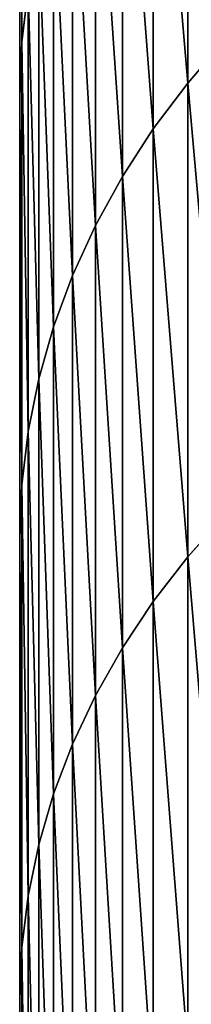
# Model space of a CAD drawing. Units: millimetres. Extents: x 0 to 72, y -61 to 61.
# Drawn here: x 30 to 31, y 45 to 48 of the extents above; entities that cross this region are included whole.
import ezdxf

# ---------------------------------------------------------------- set-up
doc = ezdxf.new("R2010")
doc.units = ezdxf.units.MM
doc.layers.get('0').update_dxf_attribs({"true_color": 0x000000})

# ---------------------------------------------------------------- blocks, each defined once
blk = doc.blocks.new('EBL-4062')
for p, q in [((30.3059, 108.9121, 95.9367), (30.3059, 110.0863, 94.2597)), ((30.3059, 110.0863, 28.6654), (30.3059, 108.9121, 26.9884)), ((30.767, 108.7984, 98.4453), (30.767, 110.0602, 96.7708)), ((30.767, 110.0602, 26.1543), (30.767, 108.7984, 24.4797)), ((30.3, 108.7597, 95.826), (30.3, 109.9302, 94.1544)), ((30.3, 109.9302, 28.7707), (30.3, 108.7597, 27.0991)), ((30.6711, 108.6705, 98.3455), (30.6711, 109.929, 96.6755)), ((30.6711, 109.929, 26.2496), (30.6711, 108.6705, 24.5796)), ((30.5855, 108.5382, 98.2421), (30.5855, 109.7931, 96.5768)), ((30.5855, 109.7931, 26.3483), (30.5855, 108.5382, 24.683)), ((30.5107, 108.4019, 98.1356), (30.5107, 109.6532, 96.4751)), ((30.5107, 109.6532, 26.45), (30.5107, 108.4019, 24.7895)), ((30.4468, 108.2622, 98.0264), (30.4468, 109.5097, 96.3709)), ((30.4468, 109.5097, 26.5542), (30.4468, 108.2622, 24.8987)), ((30.3943, 108.1196, 97.915), (30.3943, 109.3633, 96.2645)), ((30.3943, 109.3633, 26.6606), (30.3943, 108.1196, 25.0101)), ((30.3531, 107.9746, 97.8018), (30.3531, 109.2145, 96.1564)), ((30.3531, 109.2145, 26.7687), (30.3531, 107.9746, 25.1233)), ((30.3237, 109.0639, 96.047), (30.3059, 108.9121, 95.9367)), ((30.3237, 109.0639, 26.8781), (30.3059, 108.9121, 26.9884)), ((30.3237, 107.8279, 97.6872), (30.3237, 109.0639, 96.047)), ((30.3237, 109.0639, 26.8781), (30.3237, 107.8279, 25.2379)), ((30.3059, 108.9121, 95.9367), (30.3, 108.7597, 95.826)), ((30.3059, 108.9121, 26.9884), (30.3, 108.7597, 27.0991)), ((30.3059, 107.6801, 97.5716), (30.3059, 108.9121, 95.9367)), ((30.3059, 108.9121, 26.9884), (30.3059, 107.6801, 25.3534)), ((30.8729, 108.9212, 98.5413), (30.767, 108.7984, 98.4453)), ((30.8729, 108.9212, 24.3838), (30.767, 108.7984, 24.4797)), ((30.767, 108.7984, 98.4453), (30.6711, 108.6705, 98.3455)), ((30.767, 108.7984, 24.4797), (30.6711, 108.6705, 24.5796)), ((30.767, 107.4788, 100.0748), (30.767, 108.7984, 98.4453)), ((30.767, 108.7984, 24.4797), (30.767, 107.4788, 22.8503)), ((30.3, 107.5316, 97.4557), (30.3, 108.7597, 95.826)), ((30.3, 108.7597, 27.0991), (30.3, 107.5316, 25.4694)), ((30.6711, 108.6705, 98.3455), (30.5855, 108.5382, 98.2421)), ((30.6711, 108.6705, 24.5796), (30.5855, 108.5382, 24.683)), ((30.6711, 107.3546, 99.9705), (30.6711, 108.6705, 98.3455)), ((30.6711, 108.6705, 24.5796), (30.6711, 107.3546, 22.9545)), ((30.5855, 108.5382, 98.2421), (30.5107, 108.4019, 98.1356)), ((30.5855, 108.5382, 24.683), (30.5107, 108.4019, 24.7895)), ((30.5855, 107.2259, 99.8626), (30.5855, 108.5382, 98.2421)), ((30.5855, 108.5382, 24.683), (30.5855, 107.2259, 23.0625)), ((30.5107, 108.4019, 98.1356), (30.4468, 108.2622, 98.0264)), ((30.5107, 108.4019, 24.7895), (30.4468, 108.2622, 24.8987)), ((30.5107, 107.0934, 99.7514), (30.5107, 108.4019, 98.1356)), ((30.5107, 108.4019, 24.7895), (30.5107, 107.0934, 23.1737)), ((30.4468, 108.2622, 98.0264), (30.3943, 108.1196, 97.915)), ((30.4468, 108.2622, 24.8987), (30.3943, 108.1196, 25.0101)), ((30.4468, 106.9576, 99.6374), (30.4468, 108.2622, 98.0264)), ((30.4468, 108.2622, 24.8987), (30.4468, 106.9576, 23.2876)), ((30.3943, 108.1196, 97.915), (30.3531, 107.9746, 97.8018)), ((30.3943, 108.1196, 25.0101), (30.3531, 107.9746, 25.1233)), ((30.3943, 106.819, 99.5211), (30.3943, 108.1196, 97.915)), ((30.3943, 108.1196, 25.0101), (30.3943, 106.819, 23.404)), ((30.3531, 107.9746, 97.8018), (30.3237, 107.8279, 97.6872)), ((30.3531, 107.9746, 25.1233), (30.3237, 107.8279, 25.2379)), ((30.3531, 106.6781, 99.4029), (30.3531, 107.9746, 97.8018)), ((30.3531, 107.9746, 25.1233), (30.3531, 106.6781, 23.5222)), ((30.3237, 107.8279, 97.6872), (30.3059, 107.6801, 97.5716)), ((30.3237, 107.8279, 25.2379), (30.3059, 107.6801, 25.3534)), ((30.3237, 106.5355, 99.2832), (30.3237, 107.8279, 97.6872)), ((30.3237, 107.8279, 25.2379), (30.3237, 106.5355, 23.6419)), ((30.3059, 107.6801, 97.5716), (30.3, 107.5316, 97.4557)), ((30.3059, 107.6801, 25.3534), (30.3, 107.5316, 25.4694)), ((30.3059, 106.3917, 99.1626), (30.3059, 107.6801, 97.5716)), ((30.3059, 107.6801, 25.3534), (30.3059, 106.3917, 23.7625)), ((30.8729, 107.5982, 100.175), (30.767, 107.4788, 100.0748)), ((30.8729, 107.5982, 22.7501), (30.767, 107.4788, 22.8503)), ((30.3, 106.2474, 99.0415), (30.3, 107.5316, 97.4557)), ((30.3, 107.5316, 25.4694), (30.3, 106.2474, 23.8835)), ((30.767, 107.4788, 100.0748), (30.6711, 107.3546, 99.9705)), ((30.767, 107.4788, 22.8503), (30.6711, 107.3546, 22.9545)), ((30.767, 106.1033, 101.6572), (30.767, 107.4788, 100.0748)), ((30.767, 107.4788, 22.8503), (30.767, 106.1033, 21.2678)), ((30.6711, 107.3546, 99.9705), (30.5855, 107.2259, 99.8626)), ((30.6711, 107.3546, 22.9545), (30.5855, 107.2259, 23.0625)), ((30.6711, 105.9827, 101.5487), (30.6711, 107.3546, 99.9705)), ((30.6711, 107.3546, 22.9545), (30.6711, 105.9827, 21.3764)), ((30.5855, 107.2259, 99.8626), (30.5107, 107.0934, 99.7514)), ((30.5855, 107.2259, 23.0625), (30.5107, 107.0934, 23.1737)), ((30.5855, 105.8579, 101.4363), (30.5855, 107.2259, 99.8626)), ((30.5855, 107.2259, 23.0625), (30.5855, 105.8579, 21.4888)), ((30.5107, 107.0934, 99.7514), (30.4468, 106.9576, 99.6374)), ((30.5107, 107.0934, 23.1737), (30.4468, 106.9576, 23.2876)), ((30.5107, 105.7294, 101.3206), (30.5107, 107.0934, 99.7514)), ((30.5107, 107.0934, 23.1737), (30.5107, 105.7294, 21.6045)), ((30.4468, 106.9576, 99.6374), (30.3943, 106.819, 99.5211)), ((30.4468, 106.9576, 23.2876), (30.3943, 106.819, 23.404)), ((30.4468, 105.5976, 101.2019), (30.4468, 106.9576, 99.6374)), ((30.4468, 106.9576, 23.2876), (30.4468, 105.5976, 21.7231)), ((30.3943, 106.819, 99.5211), (30.3531, 106.6781, 99.4029)), ((30.3943, 106.819, 23.404), (30.3531, 106.6781, 23.5222)), ((30.3943, 105.4631, 101.0808), (30.3943, 106.819, 99.5211)), ((30.3943, 106.819, 23.404), (30.3943, 105.4631, 21.8442)), ((30.3531, 106.6781, 99.4029), (30.3237, 106.5355, 99.2832)), ((30.3531, 106.6781, 23.5222), (30.3237, 106.5355, 23.6419)), ((30.3531, 105.3264, 100.9578), (30.3531, 106.6781, 99.4029)), ((30.3531, 106.6781, 23.5222), (30.3531, 105.3264, 21.9673)), ((30.3237, 106.5355, 99.2832), (30.3059, 106.3917, 99.1626)), ((30.3237, 106.5355, 23.6419), (30.3059, 106.3917, 23.7625)), ((30.3237, 105.1881, 100.8332), (30.3237, 106.5355, 99.2832)), ((30.3237, 106.5355, 23.6419), (30.3237, 105.1881, 22.0919)), ((30.3059, 106.3917, 99.1626), (30.3, 106.2474, 99.0415)), ((30.3059, 106.3917, 23.7625), (30.3, 106.2474, 23.8835)), ((30.3059, 105.0487, 100.7077), (30.3059, 106.3917, 99.1626)), ((30.3059, 106.3917, 23.7625), (30.3059, 105.0487, 22.2174)), ((30.3, 104.9087, 100.5816), (30.3, 106.2474, 99.0415)), ((30.3, 106.2474, 23.8835), (30.3, 104.9087, 22.3435))]:
    blk.add_line(p, q)
mesh = blk.add_polyface()
corners = [(30.3, 102.074, 19.4081), (30.3, 102.074, 103.517), (30.3, 103.517, 102.074), (30.3, 103.517, 20.851), (30.3, 104.9087, 22.3435), (30.3, 104.9087, 100.5816), (30.3, 106.2474, 99.0415), (30.3, 106.2474, 23.8835), (30.3, 107.5316, 97.4557), (30.3, 107.5316, 25.4694), (30.3, 108.7597, 27.0991), (30.3, 108.7597, 95.826), (30.3, 109.9302, 28.7707), (30.3, 109.9302, 94.1544), (30.3, 111.0416, 30.4821), (30.3, 111.0416, 92.443), (30.3, 112.0926, 32.2313), (30.3, 112.0926, 90.6938), (30.3, 113.0819, 88.909), (30.3, 113.0819, 34.016), (30.3, 114.0083, 35.8342), (30.3, 114.0083, 87.0908), (30.3, 114.8707, 85.2414), (30.3, 114.8707, 37.6837), (30.3, 115.6681, 39.5621), (30.3, 115.6681, 83.363), (30.3, 116.3993, 81.4579), (30.3, 116.3993, 41.4672), (30.3, 117.0637, 43.3966), (30.3, 117.0637, 79.5285), (30.3, 117.6603, 45.3481), (30.3, 117.6603, 77.577), (30.3, 118.1885, 47.3192), (30.3, 118.1885, 75.6059), (30.3, 118.6475, 73.6176), (30.3, 118.6475, 49.3075), (30.3, 119.0369, 71.6144), (30.3, 119.0369, 51.3106), (30.3, 119.3561, 69.5989), (30.3, 119.3561, 53.3261), (30.3, 119.6048, 67.5735), (30.3, 119.6048, 55.3515), (30.3, 119.7827, 65.5407), (30.3, 119.7827, 57.3844), (30.3, 119.8895, 59.4222), (30.3, 119.8895, 63.5028), (30.3, 119.9251, 61.4625)]
mesh.append_faces([[corners[k] for k in face] for face in [(44, 45, 46)]], dxfattribs={"vtx0": -1})
mesh.append_faces([[corners[k] for k in face] for face in [(0, 2, 3), (3, 2, 4), (4, 6, 7), (7, 8, 9), (9, 8, 10), (10, 11, 12), (12, 13, 14), (14, 15, 16), (16, 18, 19), (19, 18, 20), (20, 22, 23), (23, 22, 24), (24, 26, 27), (27, 26, 28), (28, 29, 30), (30, 31, 32), (32, 34, 35), (35, 36, 37), (37, 38, 39), (39, 40, 41), (41, 42, 43), (43, 42, 44)]], dxfattribs={"vtx0": -1, "vtx1": -1})
mesh.append_faces([[corners[k] for k in face] for face in [(0, 1, 2), (4, 2, 5), (4, 5, 6), (7, 6, 8), (10, 8, 11), (12, 11, 13), (14, 13, 15), (16, 15, 17), (16, 17, 18), (20, 18, 21), (20, 21, 22), (24, 22, 25), (24, 25, 26), (28, 26, 29), (30, 29, 31), (32, 31, 33), (32, 33, 34), (35, 34, 36), (37, 36, 38), (39, 38, 40), (41, 40, 42), (44, 42, 45)]], dxfattribs={"vtx0": -1, "vtx2": -1})
mesh = blk.add_polyface()
corners = [(30.3237, 109.0639, 96.047), (30.3059, 110.0863, 94.2597), (30.3059, 108.9121, 95.9367), (30.3237, 110.2419, 94.3646)]
mesh.append_faces([[corners[k] for k in face] for face in [(0, 1, 2), (1, 0, 3)]], dxfattribs={"vtx0": -1})
mesh = blk.add_polyface()
corners = [(30.3059, 110.0863, 28.6654), (30.3237, 109.0639, 26.8781), (30.3059, 108.9121, 26.9884), (30.3237, 110.2419, 28.5604)]
mesh.append_faces([[corners[k] for k in face] for face in [(0, 1, 2), (1, 0, 3)]], dxfattribs={"vtx0": -1})
mesh = blk.add_polyface()
corners = [(30.8729, 108.9212, 98.5413), (30.767, 110.0602, 96.7708), (30.767, 108.7984, 98.4453), (30.8729, 110.1863, 96.8624)]
mesh.append_faces([[corners[k] for k in face] for face in [(0, 1, 2), (1, 0, 3)]], dxfattribs={"vtx0": -1})
mesh = blk.add_polyface()
corners = [(30.767, 110.0602, 26.1543), (30.8729, 108.9212, 24.3838), (30.767, 108.7984, 24.4797), (30.8729, 110.1863, 26.0626)]
mesh.append_faces([[corners[k] for k in face] for face in [(0, 1, 2), (1, 0, 3)]], dxfattribs={"vtx0": -1})
mesh = blk.add_polyface()
corners = [(30.3059, 108.9121, 95.9367), (30.3, 109.9302, 94.1544), (30.3, 108.7597, 95.826), (30.3059, 110.0863, 94.2597)]
mesh.append_faces([[corners[k] for k in face] for face in [(0, 1, 2), (1, 0, 3)]], dxfattribs={"vtx0": -1})
mesh = blk.add_polyface()
corners = [(30.3, 109.9302, 28.7707), (30.3059, 108.9121, 26.9884), (30.3, 108.7597, 27.0991), (30.3059, 110.0863, 28.6654)]
mesh.append_faces([[corners[k] for k in face] for face in [(0, 1, 2), (1, 0, 3)]], dxfattribs={"vtx0": -1})
mesh = blk.add_polyface()
corners = [(30.767, 108.7984, 98.4453), (30.6711, 109.929, 96.6755), (30.6711, 108.6705, 98.3455), (30.767, 110.0602, 96.7708)]
mesh.append_faces([[corners[k] for k in face] for face in [(0, 1, 2), (1, 0, 3)]], dxfattribs={"vtx0": -1})
mesh = blk.add_polyface()
corners = [(30.6711, 109.929, 26.2496), (30.767, 108.7984, 24.4797), (30.6711, 108.6705, 24.5796), (30.767, 110.0602, 26.1543)]
mesh.append_faces([[corners[k] for k in face] for face in [(0, 1, 2), (1, 0, 3)]], dxfattribs={"vtx0": -1})
mesh = blk.add_polyface()
corners = [(30.6711, 108.6705, 98.3455), (30.5855, 109.7931, 96.5768), (30.5855, 108.5382, 98.2421), (30.6711, 109.929, 96.6755)]
mesh.append_faces([[corners[k] for k in face] for face in [(0, 1, 2), (1, 0, 3)]], dxfattribs={"vtx0": -1})
mesh = blk.add_polyface()
corners = [(30.5855, 109.7931, 26.3483), (30.6711, 108.6705, 24.5796), (30.5855, 108.5382, 24.683), (30.6711, 109.929, 26.2496)]
mesh.append_faces([[corners[k] for k in face] for face in [(0, 1, 2), (1, 0, 3)]], dxfattribs={"vtx0": -1})
mesh = blk.add_polyface()
corners = [(30.5855, 108.5382, 98.2421), (30.5107, 109.6532, 96.4751), (30.5107, 108.4019, 98.1356), (30.5855, 109.7931, 96.5768)]
mesh.append_faces([[corners[k] for k in face] for face in [(0, 1, 2), (1, 0, 3)]], dxfattribs={"vtx0": -1})
mesh = blk.add_polyface()
corners = [(30.5107, 109.6532, 26.45), (30.5855, 108.5382, 24.683), (30.5107, 108.4019, 24.7895), (30.5855, 109.7931, 26.3483)]
mesh.append_faces([[corners[k] for k in face] for face in [(0, 1, 2), (1, 0, 3)]], dxfattribs={"vtx0": -1})
mesh = blk.add_polyface()
corners = [(30.5107, 108.4019, 98.1356), (30.4468, 109.5097, 96.3709), (30.4468, 108.2622, 98.0264), (30.5107, 109.6532, 96.4751)]
mesh.append_faces([[corners[k] for k in face] for face in [(0, 1, 2), (1, 0, 3)]], dxfattribs={"vtx0": -1})
mesh = blk.add_polyface()
corners = [(30.4468, 109.5097, 26.5542), (30.5107, 108.4019, 24.7895), (30.4468, 108.2622, 24.8987), (30.5107, 109.6532, 26.45)]
mesh.append_faces([[corners[k] for k in face] for face in [(0, 1, 2), (1, 0, 3)]], dxfattribs={"vtx0": -1})
mesh = blk.add_polyface()
corners = [(30.4468, 108.2622, 98.0264), (30.3943, 109.3633, 96.2645), (30.3943, 108.1196, 97.915), (30.4468, 109.5097, 96.3709)]
mesh.append_faces([[corners[k] for k in face] for face in [(0, 1, 2), (1, 0, 3)]], dxfattribs={"vtx0": -1})
mesh = blk.add_polyface()
corners = [(30.3943, 109.3633, 26.6606), (30.4468, 108.2622, 24.8987), (30.3943, 108.1196, 25.0101), (30.4468, 109.5097, 26.5542)]
mesh.append_faces([[corners[k] for k in face] for face in [(0, 1, 2), (1, 0, 3)]], dxfattribs={"vtx0": -1})
mesh = blk.add_polyface()
corners = [(30.3943, 108.1196, 97.915), (30.3531, 109.2145, 96.1564), (30.3531, 107.9746, 97.8018), (30.3943, 109.3633, 96.2645)]
mesh.append_faces([[corners[k] for k in face] for face in [(0, 1, 2), (1, 0, 3)]], dxfattribs={"vtx0": -1})
mesh = blk.add_polyface()
corners = [(30.3531, 109.2145, 26.7687), (30.3943, 108.1196, 25.0101), (30.3531, 107.9746, 25.1233), (30.3943, 109.3633, 26.6606)]
mesh.append_faces([[corners[k] for k in face] for face in [(0, 1, 2), (1, 0, 3)]], dxfattribs={"vtx0": -1})
mesh = blk.add_polyface()
corners = [(30.3531, 107.9746, 97.8018), (30.3237, 109.0639, 96.047), (30.3237, 107.8279, 97.6872), (30.3531, 109.2145, 96.1564)]
mesh.append_faces([[corners[k] for k in face] for face in [(0, 1, 2), (1, 0, 3)]], dxfattribs={"vtx0": -1})
mesh = blk.add_polyface()
corners = [(30.3237, 109.0639, 26.8781), (30.3531, 107.9746, 25.1233), (30.3237, 107.8279, 25.2379), (30.3531, 109.2145, 26.7687)]
mesh.append_faces([[corners[k] for k in face] for face in [(0, 1, 2), (1, 0, 3)]], dxfattribs={"vtx0": -1})
mesh = blk.add_polyface()
corners = [(30.3237, 107.8279, 97.6872), (30.3059, 108.9121, 95.9367), (30.3059, 107.6801, 97.5716), (30.3237, 109.0639, 96.047)]
mesh.append_faces([[corners[k] for k in face] for face in [(0, 1, 2), (1, 0, 3)]], dxfattribs={"vtx0": -1})
mesh = blk.add_polyface()
corners = [(30.3059, 108.9121, 26.9884), (30.3237, 107.8279, 25.2379), (30.3059, 107.6801, 25.3534), (30.3237, 109.0639, 26.8781)]
mesh.append_faces([[corners[k] for k in face] for face in [(0, 1, 2), (1, 0, 3)]], dxfattribs={"vtx0": -1})
mesh = blk.add_polyface()
corners = [(30.3059, 107.6801, 97.5716), (30.3, 108.7597, 95.826), (30.3, 107.5316, 97.4557), (30.3059, 108.9121, 95.9367)]
mesh.append_faces([[corners[k] for k in face] for face in [(0, 1, 2), (1, 0, 3)]], dxfattribs={"vtx0": -1})
mesh = blk.add_polyface()
corners = [(30.3, 108.7597, 27.0991), (30.3059, 107.6801, 25.3534), (30.3, 107.5316, 25.4694), (30.3059, 108.9121, 26.9884)]
mesh.append_faces([[corners[k] for k in face] for face in [(0, 1, 2), (1, 0, 3)]], dxfattribs={"vtx0": -1})
mesh = blk.add_polyface()
corners = [(30.8729, 107.5982, 100.175), (30.767, 108.7984, 98.4453), (30.767, 107.4788, 100.0748), (30.8729, 108.9212, 98.5413)]
mesh.append_faces([[corners[k] for k in face] for face in [(0, 1, 2), (1, 0, 3)]], dxfattribs={"vtx0": -1})
mesh = blk.add_polyface()
corners = [(30.767, 108.7984, 24.4797), (30.8729, 107.5982, 22.7501), (30.767, 107.4788, 22.8503), (30.8729, 108.9212, 24.3838)]
mesh.append_faces([[corners[k] for k in face] for face in [(0, 1, 2), (1, 0, 3)]], dxfattribs={"vtx0": -1})
mesh = blk.add_polyface()
corners = [(30.767, 107.4788, 100.0748), (30.6711, 108.6705, 98.3455), (30.6711, 107.3546, 99.9705), (30.767, 108.7984, 98.4453)]
mesh.append_faces([[corners[k] for k in face] for face in [(0, 1, 2), (1, 0, 3)]], dxfattribs={"vtx0": -1})
mesh = blk.add_polyface()
corners = [(30.6711, 108.6705, 24.5796), (30.767, 107.4788, 22.8503), (30.6711, 107.3546, 22.9545), (30.767, 108.7984, 24.4797)]
mesh.append_faces([[corners[k] for k in face] for face in [(0, 1, 2), (1, 0, 3)]], dxfattribs={"vtx0": -1})
mesh = blk.add_polyface()
corners = [(30.6711, 107.3546, 99.9705), (30.5855, 108.5382, 98.2421), (30.5855, 107.2259, 99.8626), (30.6711, 108.6705, 98.3455)]
mesh.append_faces([[corners[k] for k in face] for face in [(0, 1, 2), (1, 0, 3)]], dxfattribs={"vtx0": -1})
mesh = blk.add_polyface()
corners = [(30.5855, 108.5382, 24.683), (30.6711, 107.3546, 22.9545), (30.5855, 107.2259, 23.0625), (30.6711, 108.6705, 24.5796)]
mesh.append_faces([[corners[k] for k in face] for face in [(0, 1, 2), (1, 0, 3)]], dxfattribs={"vtx0": -1})
mesh = blk.add_polyface()
corners = [(30.5855, 107.2259, 99.8626), (30.5107, 108.4019, 98.1356), (30.5107, 107.0934, 99.7514), (30.5855, 108.5382, 98.2421)]
mesh.append_faces([[corners[k] for k in face] for face in [(0, 1, 2), (1, 0, 3)]], dxfattribs={"vtx0": -1})
mesh = blk.add_polyface()
corners = [(30.5107, 108.4019, 24.7895), (30.5855, 107.2259, 23.0625), (30.5107, 107.0934, 23.1737), (30.5855, 108.5382, 24.683)]
mesh.append_faces([[corners[k] for k in face] for face in [(0, 1, 2), (1, 0, 3)]], dxfattribs={"vtx0": -1})
mesh = blk.add_polyface()
corners = [(30.5107, 107.0934, 99.7514), (30.4468, 108.2622, 98.0264), (30.4468, 106.9576, 99.6374), (30.5107, 108.4019, 98.1356)]
mesh.append_faces([[corners[k] for k in face] for face in [(0, 1, 2), (1, 0, 3)]], dxfattribs={"vtx0": -1})
mesh = blk.add_polyface()
corners = [(30.4468, 108.2622, 24.8987), (30.5107, 107.0934, 23.1737), (30.4468, 106.9576, 23.2876), (30.5107, 108.4019, 24.7895)]
mesh.append_faces([[corners[k] for k in face] for face in [(0, 1, 2), (1, 0, 3)]], dxfattribs={"vtx0": -1})
mesh = blk.add_polyface()
corners = [(30.4468, 106.9576, 99.6374), (30.3943, 108.1196, 97.915), (30.3943, 106.819, 99.5211), (30.4468, 108.2622, 98.0264)]
mesh.append_faces([[corners[k] for k in face] for face in [(0, 1, 2), (1, 0, 3)]], dxfattribs={"vtx0": -1})
mesh = blk.add_polyface()
corners = [(30.3943, 108.1196, 25.0101), (30.4468, 106.9576, 23.2876), (30.3943, 106.819, 23.404), (30.4468, 108.2622, 24.8987)]
mesh.append_faces([[corners[k] for k in face] for face in [(0, 1, 2), (1, 0, 3)]], dxfattribs={"vtx0": -1})
mesh = blk.add_polyface()
corners = [(30.3943, 106.819, 99.5211), (30.3531, 107.9746, 97.8018), (30.3531, 106.6781, 99.4029), (30.3943, 108.1196, 97.915)]
mesh.append_faces([[corners[k] for k in face] for face in [(0, 1, 2), (1, 0, 3)]], dxfattribs={"vtx0": -1})
mesh = blk.add_polyface()
corners = [(30.3531, 107.9746, 25.1233), (30.3943, 106.819, 23.404), (30.3531, 106.6781, 23.5222), (30.3943, 108.1196, 25.0101)]
mesh.append_faces([[corners[k] for k in face] for face in [(0, 1, 2), (1, 0, 3)]], dxfattribs={"vtx0": -1})
mesh = blk.add_polyface()
corners = [(30.3531, 106.6781, 99.4029), (30.3237, 107.8279, 97.6872), (30.3237, 106.5355, 99.2832), (30.3531, 107.9746, 97.8018)]
mesh.append_faces([[corners[k] for k in face] for face in [(0, 1, 2), (1, 0, 3)]], dxfattribs={"vtx0": -1})
mesh = blk.add_polyface()
corners = [(30.3237, 107.8279, 25.2379), (30.3531, 106.6781, 23.5222), (30.3237, 106.5355, 23.6419), (30.3531, 107.9746, 25.1233)]
mesh.append_faces([[corners[k] for k in face] for face in [(0, 1, 2), (1, 0, 3)]], dxfattribs={"vtx0": -1})
mesh = blk.add_polyface()
corners = [(30.3237, 106.5355, 99.2832), (30.3059, 107.6801, 97.5716), (30.3059, 106.3917, 99.1626), (30.3237, 107.8279, 97.6872)]
mesh.append_faces([[corners[k] for k in face] for face in [(0, 1, 2), (1, 0, 3)]], dxfattribs={"vtx0": -1})
mesh = blk.add_polyface()
corners = [(30.3059, 107.6801, 25.3534), (30.3237, 106.5355, 23.6419), (30.3059, 106.3917, 23.7625), (30.3237, 107.8279, 25.2379)]
mesh.append_faces([[corners[k] for k in face] for face in [(0, 1, 2), (1, 0, 3)]], dxfattribs={"vtx0": -1})
mesh = blk.add_polyface()
corners = [(30.3059, 106.3917, 99.1626), (30.3, 107.5316, 97.4557), (30.3, 106.2474, 99.0415), (30.3059, 107.6801, 97.5716)]
mesh.append_faces([[corners[k] for k in face] for face in [(0, 1, 2), (1, 0, 3)]], dxfattribs={"vtx0": -1})
mesh = blk.add_polyface()
corners = [(30.3, 107.5316, 25.4694), (30.3059, 106.3917, 23.7625), (30.3, 106.2474, 23.8835), (30.3059, 107.6801, 25.3534)]
mesh.append_faces([[corners[k] for k in face] for face in [(0, 1, 2), (1, 0, 3)]], dxfattribs={"vtx0": -1})
mesh = blk.add_polyface()
corners = [(30.8729, 106.2191, 101.7615), (30.767, 107.4788, 100.0748), (30.767, 106.1033, 101.6572), (30.8729, 107.5982, 100.175)]
mesh.append_faces([[corners[k] for k in face] for face in [(0, 1, 2), (1, 0, 3)]], dxfattribs={"vtx0": -1})
mesh = blk.add_polyface()
corners = [(30.767, 107.4788, 22.8503), (30.8729, 106.2191, 21.1635), (30.767, 106.1033, 21.2678), (30.8729, 107.5982, 22.7501)]
mesh.append_faces([[corners[k] for k in face] for face in [(0, 1, 2), (1, 0, 3)]], dxfattribs={"vtx0": -1})
mesh = blk.add_polyface()
corners = [(30.767, 106.1033, 101.6572), (30.6711, 107.3546, 99.9705), (30.6711, 105.9827, 101.5487), (30.767, 107.4788, 100.0748)]
mesh.append_faces([[corners[k] for k in face] for face in [(0, 1, 2), (1, 0, 3)]], dxfattribs={"vtx0": -1})
mesh = blk.add_polyface()
corners = [(30.6711, 107.3546, 22.9545), (30.767, 106.1033, 21.2678), (30.6711, 105.9827, 21.3764), (30.767, 107.4788, 22.8503)]
mesh.append_faces([[corners[k] for k in face] for face in [(0, 1, 2), (1, 0, 3)]], dxfattribs={"vtx0": -1})
mesh = blk.add_polyface()
corners = [(30.6711, 105.9827, 101.5487), (30.5855, 107.2259, 99.8626), (30.5855, 105.8579, 101.4363), (30.6711, 107.3546, 99.9705)]
mesh.append_faces([[corners[k] for k in face] for face in [(0, 1, 2), (1, 0, 3)]], dxfattribs={"vtx0": -1})
mesh = blk.add_polyface()
corners = [(30.5855, 107.2259, 23.0625), (30.6711, 105.9827, 21.3764), (30.5855, 105.8579, 21.4888), (30.6711, 107.3546, 22.9545)]
mesh.append_faces([[corners[k] for k in face] for face in [(0, 1, 2), (1, 0, 3)]], dxfattribs={"vtx0": -1})
mesh = blk.add_polyface()
corners = [(30.5855, 105.8579, 101.4363), (30.5107, 107.0934, 99.7514), (30.5107, 105.7294, 101.3206), (30.5855, 107.2259, 99.8626)]
mesh.append_faces([[corners[k] for k in face] for face in [(0, 1, 2), (1, 0, 3)]], dxfattribs={"vtx0": -1})
mesh = blk.add_polyface()
corners = [(30.5107, 107.0934, 23.1737), (30.5855, 105.8579, 21.4888), (30.5107, 105.7294, 21.6045), (30.5855, 107.2259, 23.0625)]
mesh.append_faces([[corners[k] for k in face] for face in [(0, 1, 2), (1, 0, 3)]], dxfattribs={"vtx0": -1})
mesh = blk.add_polyface()
corners = [(30.5107, 105.7294, 101.3206), (30.4468, 106.9576, 99.6374), (30.4468, 105.5976, 101.2019), (30.5107, 107.0934, 99.7514)]
mesh.append_faces([[corners[k] for k in face] for face in [(0, 1, 2), (1, 0, 3)]], dxfattribs={"vtx0": -1})
mesh = blk.add_polyface()
corners = [(30.4468, 106.9576, 23.2876), (30.5107, 105.7294, 21.6045), (30.4468, 105.5976, 21.7231), (30.5107, 107.0934, 23.1737)]
mesh.append_faces([[corners[k] for k in face] for face in [(0, 1, 2), (1, 0, 3)]], dxfattribs={"vtx0": -1})
mesh = blk.add_polyface()
corners = [(30.4468, 105.5976, 101.2019), (30.3943, 106.819, 99.5211), (30.3943, 105.4631, 101.0808), (30.4468, 106.9576, 99.6374)]
mesh.append_faces([[corners[k] for k in face] for face in [(0, 1, 2), (1, 0, 3)]], dxfattribs={"vtx0": -1})
mesh = blk.add_polyface()
corners = [(30.3943, 106.819, 23.404), (30.4468, 105.5976, 21.7231), (30.3943, 105.4631, 21.8442), (30.4468, 106.9576, 23.2876)]
mesh.append_faces([[corners[k] for k in face] for face in [(0, 1, 2), (1, 0, 3)]], dxfattribs={"vtx0": -1})
mesh = blk.add_polyface()
corners = [(30.3943, 105.4631, 101.0808), (30.3531, 106.6781, 99.4029), (30.3531, 105.3264, 100.9578), (30.3943, 106.819, 99.5211)]
mesh.append_faces([[corners[k] for k in face] for face in [(0, 1, 2), (1, 0, 3)]], dxfattribs={"vtx0": -1})
mesh = blk.add_polyface()
corners = [(30.3531, 106.6781, 23.5222), (30.3943, 105.4631, 21.8442), (30.3531, 105.3264, 21.9673), (30.3943, 106.819, 23.404)]
mesh.append_faces([[corners[k] for k in face] for face in [(0, 1, 2), (1, 0, 3)]], dxfattribs={"vtx0": -1})
mesh = blk.add_polyface()
corners = [(30.3531, 105.3264, 100.9578), (30.3237, 106.5355, 99.2832), (30.3237, 105.1881, 100.8332), (30.3531, 106.6781, 99.4029)]
mesh.append_faces([[corners[k] for k in face] for face in [(0, 1, 2), (1, 0, 3)]], dxfattribs={"vtx0": -1})
mesh = blk.add_polyface()
corners = [(30.3237, 106.5355, 23.6419), (30.3531, 105.3264, 21.9673), (30.3237, 105.1881, 22.0919), (30.3531, 106.6781, 23.5222)]
mesh.append_faces([[corners[k] for k in face] for face in [(0, 1, 2), (1, 0, 3)]], dxfattribs={"vtx0": -1})
mesh = blk.add_polyface()
corners = [(30.3237, 105.1881, 100.8332), (30.3059, 106.3917, 99.1626), (30.3059, 105.0487, 100.7077), (30.3237, 106.5355, 99.2832)]
mesh.append_faces([[corners[k] for k in face] for face in [(0, 1, 2), (1, 0, 3)]], dxfattribs={"vtx0": -1})
mesh = blk.add_polyface()
corners = [(30.3059, 106.3917, 23.7625), (30.3237, 105.1881, 22.0919), (30.3059, 105.0487, 22.2174), (30.3237, 106.5355, 23.6419)]
mesh.append_faces([[corners[k] for k in face] for face in [(0, 1, 2), (1, 0, 3)]], dxfattribs={"vtx0": -1})
mesh = blk.add_polyface()
corners = [(30.3059, 105.0487, 100.7077), (30.3, 106.2474, 99.0415), (30.3, 104.9087, 100.5816), (30.3059, 106.3917, 99.1626)]
mesh.append_faces([[corners[k] for k in face] for face in [(0, 1, 2), (1, 0, 3)]], dxfattribs={"vtx0": -1})
mesh = blk.add_polyface()
corners = [(30.3, 106.2474, 23.8835), (30.3059, 105.0487, 22.2174), (30.3, 104.9087, 22.3435), (30.3059, 106.3917, 23.7625)]
mesh.append_faces([[corners[k] for k in face] for face in [(0, 1, 2), (1, 0, 3)]], dxfattribs={"vtx0": -1})

msp = doc.modelspace()

# ---------------------------------------------------------------- block references
msp.add_blockref('EBL-4062', (0, -61.4625, -61.4625))

doc.saveas('drawing.dxf')
